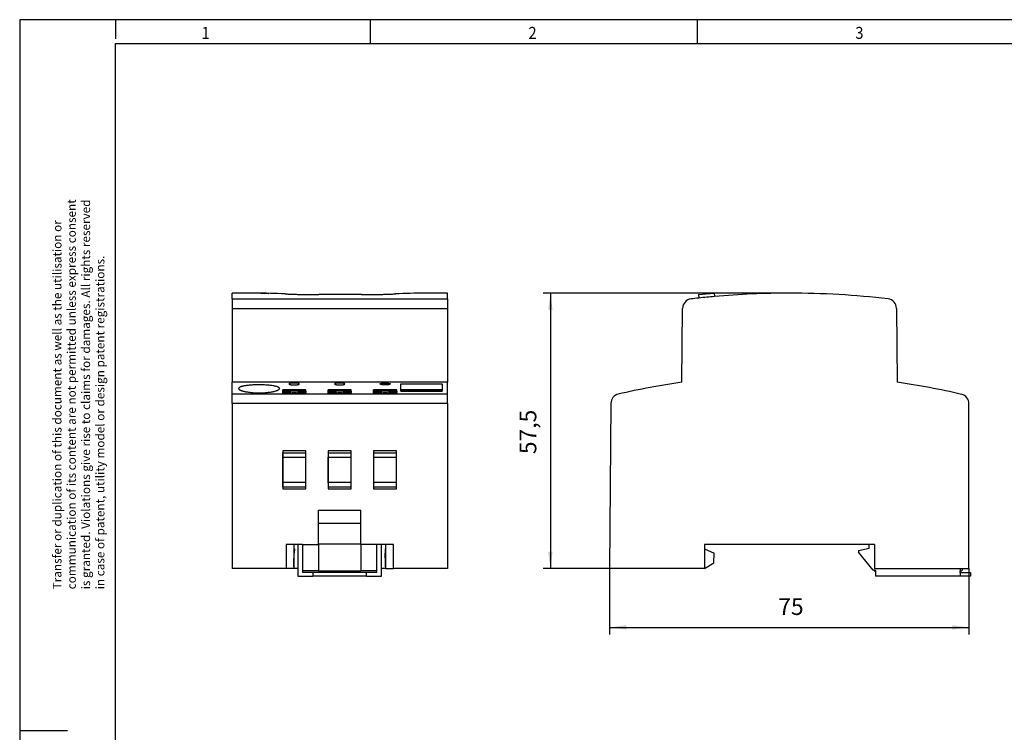
# Model space of a CAD drawing. Units: millimetres. Extents: x -1234 to -814, y -1206 to -909.
# Drawn here: x -1234 to -1028, y -1058 to -909 of the extents above; entities that cross this region are included whole.
import ezdxf

# ---------------------------------------------------------------- set-up
doc = ezdxf.new("R2010")
doc.units = ezdxf.units.MM
doc.layers.add('1', color=7, linetype='Continuous')
doc.styles.add('CONVERTER_11', font='txt.shx', dxfattribs={"width": 0.9})
doc.dimstyles.new('ME10_DIM_11', dxfattribs={"dimtxt": 3.5, "dimasz": 3.5, "dimexe": 1.5, "dimexo": 0, "dimgap": 1.5, "dimtad": 1, "dimdec": 0, "dimdsep": 46, "dimtxsty": 'CONVERTER_11', "dimsah": 1, "dimcen": 0.09, "dimclrd": 2, "dimclre": 2, "dimclrt": 3, "dimadec": 0, "dimazin": 0, "dimtfac": 1, "dimtdec": 4, "dimtix": 1, "dimtmove": 0, "dimatfit": 3, "dimfxl": 1, "dimtolj": 1, "dimtzin": 0, "dimarcsym": 0})
doc.dimstyles.new('ME10_DIM_12', dxfattribs={"dimtxt": 3.5, "dimasz": 3.5, "dimexe": 1.5, "dimexo": 0, "dimgap": 1.5, "dimtad": 1, "dimdec": 1, "dimdsep": 46, "dimtxsty": 'CONVERTER_11', "dimsah": 1, "dimcen": 0.09, "dimclrd": 2, "dimclre": 2, "dimclrt": 3, "dimadec": 0, "dimazin": 0, "dimtfac": 1, "dimtdec": 4, "dimtix": 1, "dimtmove": 0, "dimatfit": 3, "dimfxl": 1, "dimtolj": 1, "dimtzin": 0, "dimarcsym": 0})

# ---------------------------------------------------------------- blocks, each defined once
blk = doc.blocks.new('0804107_EO_J_PT_LED-select__5', base_point=(-1189.87, -1025.58))
at = {"color": 7, "linetype": 'Continuous'}
for p, q in [((-1185.53, -966.43), (-1189.87, -966.43)), ((-1189.87, -967.64), (-1189.87, -966.43)), ((-1162.81, -966.74), (-1171.71, -966.74)), ((-1144.87, -966.43), (-1149, -966.43)), ((-1144.87, -967.64), (-1144.87, -966.43)), ((-1189.87, -967.64), (-1189.87, -969.61)), ((-1144.87, -967.64), (-1144.87, -969.61)), ((-1189.87, -969.61), (-1189.87, -985.03)), ((-1144.87, -969.61), (-1144.87, -985.03)), ((-1144.87, -985.03), (-1189.87, -985.03)), ((-1189.87, -987.57), (-1189.87, -985.03)), ((-1177.92, -985.43), (-1177.92, -985.38)), ((-1175.82, -985.43), (-1175.82, -985.38)), ((-1168.42, -985.43), (-1168.42, -985.38)), ((-1166.32, -985.43), (-1166.32, -985.38)), ((-1158.92, -985.43), (-1158.92, -985.38)), ((-1156.82, -985.43), (-1156.82, -985.38)), ((-1154.57, -985.38), (-1145.97, -985.38)), ((-1154.57, -986.63), (-1154.57, -985.38)), ((-1145.97, -985.38), (-1145.97, -986.63)), ((-1144.87, -987.57), (-1144.87, -985.03)), ((-1189.87, -989.52), (-1189.87, -987.57)), ((-1174.46, -987.49), (-1179.29, -987.49)), ((-1174.46, -986.64), (-1179.28, -986.64)), ((-1174.46, -986.74), (-1179.28, -986.74)), ((-1179.28, -986.88), (-1179.28, -986.97)), ((-1177.88, -987.05), (-1179.28, -987.05)), ((-1179.28, -987.21), (-1177.64, -987.21)), ((-1177.88, -987.21), (-1177.88, -987.05)), ((-1177.27, -987.26), (-1177.27, -987.49)), ((-1176.47, -987.49), (-1176.47, -987.26)), ((-1176.1, -987.21), (-1174.46, -987.21)), ((-1174.46, -987.05), (-1175.86, -987.05)), ((-1175.86, -987.21), (-1175.86, -987.05)), ((-1174.46, -986.88), (-1174.46, -986.97)), ((-1164.96, -987.49), (-1169.79, -987.49)), ((-1164.96, -986.64), (-1169.78, -986.64)), ((-1164.96, -986.74), (-1169.78, -986.74)), ((-1169.78, -986.88), (-1169.78, -986.97)), ((-1168.38, -987.05), (-1169.78, -987.05)), ((-1169.78, -987.21), (-1168.14, -987.21)), ((-1168.38, -987.21), (-1168.38, -987.05)), ((-1167.77, -987.26), (-1167.77, -987.49)), ((-1166.97, -987.49), (-1166.97, -987.26)), ((-1166.6, -987.21), (-1164.96, -987.21)), ((-1164.96, -987.05), (-1166.36, -987.05)), ((-1166.36, -987.21), (-1166.36, -987.05)), ((-1164.96, -986.88), (-1164.96, -986.97)), ((-1155.46, -987.49), (-1160.29, -987.49)), ((-1155.46, -986.64), (-1160.28, -986.64)), ((-1155.46, -986.74), (-1160.28, -986.74)), ((-1160.28, -986.88), (-1160.28, -986.97)), ((-1158.88, -987.05), (-1160.28, -987.05)), ((-1160.28, -987.21), (-1158.64, -987.21)), ((-1158.88, -987.21), (-1158.88, -987.05)), ((-1158.27, -987.26), (-1158.27, -987.49)), ((-1157.47, -987.49), (-1157.47, -987.26)), ((-1157.1, -987.21), (-1155.46, -987.21)), ((-1155.46, -987.05), (-1156.86, -987.05)), ((-1156.86, -987.21), (-1156.86, -987.05)), ((-1155.46, -986.88), (-1155.46, -986.97)), ((-1145.97, -986.63), (-1154.57, -986.63)), ((-1154.57, -986.88), (-1154.57, -986.63)), ((-1145.97, -986.88), (-1154.57, -986.88)), ((-1154.57, -986.94), (-1154.57, -986.88)), ((-1154.57, -986.94), (-1145.97, -986.94)), ((-1145.97, -986.63), (-1145.97, -986.88)), ((-1145.97, -986.88), (-1145.97, -986.94)), ((-1144.87, -989.52), (-1144.87, -987.57)), ((-1189.87, -989.52), (-1189.87, -1023.93)), ((-1144.87, -989.52), (-1144.87, -1023.93)), ((-1174.47, -999.4), (-1179.27, -999.4)), ((-1179.27, -999.4), (-1179.27, -1007.35)), ((-1179.27, -1000.73), (-1179.27, -999.79)), ((-1179.27, -999.79), (-1174.47, -999.79)), ((-1174.47, -999.79), (-1174.47, -999.4)), ((-1174.47, -1000.73), (-1174.47, -999.79)), ((-1169.77, -999.4), (-1169.77, -999.79)), ((-1164.97, -999.4), (-1169.77, -999.4)), ((-1169.77, -999.79), (-1169.77, -1000.73)), ((-1169.77, -999.79), (-1164.97, -999.79)), ((-1164.97, -1007.35), (-1164.97, -999.4)), ((-1164.97, -1000.73), (-1164.97, -999.79)), ((-1155.47, -999.4), (-1160.27, -999.4)), ((-1160.27, -999.4), (-1160.27, -999.79)), ((-1160.27, -999.79), (-1160.27, -1000.73)), ((-1160.27, -999.79), (-1155.47, -999.79)), ((-1155.47, -1007.35), (-1155.47, -999.4)), ((-1155.47, -1000.73), (-1155.47, -999.79)), ((-1179.27, -1006.03), (-1179.27, -1000.73)), ((-1179.27, -1000.73), (-1179.26, -1000.73)), ((-1179.26, -1006.02), (-1179.26, -1000.73)), ((-1179.26, -1000.73), (-1174.48, -1000.73)), ((-1174.48, -1006.02), (-1174.48, -1000.73)), ((-1174.47, -1000.73), (-1174.48, -1000.73)), ((-1174.47, -1006.03), (-1174.47, -1000.73)), ((-1169.77, -1000.73), (-1169.76, -1000.73)), ((-1169.77, -1000.73), (-1169.77, -1006.03)), ((-1169.76, -1006.02), (-1169.76, -1000.73)), ((-1169.76, -1000.73), (-1164.98, -1000.73)), ((-1164.97, -1000.73), (-1164.98, -1000.73)), ((-1164.98, -1006.02), (-1164.98, -1000.73)), ((-1164.97, -1006.03), (-1164.97, -1000.73)), ((-1160.27, -1000.73), (-1160.27, -1006.03)), ((-1160.27, -1000.73), (-1160.26, -1000.73)), ((-1160.26, -1006.02), (-1160.26, -1000.73)), ((-1160.26, -1000.73), (-1155.48, -1000.73)), ((-1155.48, -1006.02), (-1155.48, -1000.73)), ((-1155.47, -1000.73), (-1155.48, -1000.73)), ((-1155.47, -1006.03), (-1155.47, -1000.73)), ((-1179.27, -1006.03), (-1179.26, -1006.02)), ((-1179.27, -1007), (-1179.27, -1006.03)), ((-1174.48, -1006.02), (-1179.26, -1006.02)), ((-1174.47, -1006.03), (-1174.48, -1006.02)), ((-1174.47, -1007), (-1174.47, -1006.03)), ((-1169.77, -1006.03), (-1169.76, -1006.02)), ((-1169.77, -1006.03), (-1169.77, -1007)), ((-1164.98, -1006.02), (-1169.76, -1006.02)), ((-1164.97, -1006.03), (-1164.98, -1006.02)), ((-1164.97, -1007), (-1164.97, -1006.03)), ((-1160.27, -1006.03), (-1160.26, -1006.02)), ((-1160.27, -1006.03), (-1160.27, -1007)), ((-1155.48, -1006.02), (-1160.26, -1006.02)), ((-1155.47, -1006.03), (-1155.48, -1006.02)), ((-1155.47, -1007), (-1155.47, -1006.03)), ((-1174.47, -1007), (-1179.27, -1007)), ((-1179.27, -1007.35), (-1174.47, -1007.35)), ((-1174.47, -1007.35), (-1174.47, -1007)), ((-1169.77, -1007), (-1169.77, -1007.35)), ((-1164.97, -1007), (-1169.77, -1007)), ((-1169.77, -1007.35), (-1164.97, -1007.35)), ((-1155.47, -1007), (-1160.27, -1007)), ((-1160.27, -1007), (-1160.27, -1007.35)), ((-1160.27, -1007.35), (-1155.47, -1007.35)), ((-1171.77, -1011.78), (-1162.97, -1011.78)), ((-1171.77, -1014.55), (-1171.77, -1011.78)), ((-1162.97, -1014.55), (-1162.97, -1011.78)), ((-1162.97, -1014.55), (-1171.77, -1014.55)), ((-1171.77, -1018.78), (-1171.77, -1014.55)), ((-1162.97, -1018.78), (-1162.97, -1014.55)), ((-1176.97, -1018.93), (-1178.59, -1018.93)), ((-1178.59, -1018.93), (-1178.59, -1023.93)), ((-1176.12, -1018.93), (-1176.97, -1018.93)), ((-1176.97, -1018.93), (-1176.97, -1023.93)), ((-1176.84, -1019.88), (-1176.97, -1019.88)), ((-1176.87, -1020.73), (-1176.97, -1020.73)), ((-1176.94, -1022.81), (-1176.87, -1020.73)), ((-1176.84, -1019.88), (-1176.87, -1020.73)), ((-1176.12, -1018.93), (-1176.12, -1025.58)), ((-1175.12, -1018.93), (-1176.12, -1018.93)), ((-1175.12, -1018.93), (-1171.77, -1018.93)), ((-1175.12, -1018.93), (-1175.12, -1024.43)), ((-1171.77, -1018.78), (-1162.97, -1018.78)), ((-1171.77, -1018.93), (-1171.77, -1018.78)), ((-1171.77, -1018.93), (-1171.77, -1024.43)), ((-1162.97, -1018.93), (-1162.97, -1018.78)), ((-1159.62, -1018.93), (-1162.97, -1018.93)), ((-1162.97, -1018.93), (-1162.97, -1024.43)), ((-1158.62, -1018.93), (-1159.62, -1018.93)), ((-1159.62, -1024.43), (-1159.62, -1018.93)), ((-1158.62, -1025.58), (-1158.62, -1018.93)), ((-1157.77, -1018.93), (-1158.62, -1018.93)), ((-1157.77, -1019.88), (-1157.9, -1019.88)), ((-1157.9, -1019.88), (-1157.87, -1020.73)), ((-1157.77, -1020.73), (-1157.87, -1020.73)), ((-1157.8, -1022.81), (-1157.87, -1020.73)), ((-1157.77, -1018.93), (-1157.77, -1023.93)), ((-1156.15, -1018.93), (-1157.77, -1018.93)), ((-1156.15, -1023.93), (-1156.15, -1018.93)), ((-1176.97, -1022.81), (-1176.94, -1022.81)), ((-1176.97, -1023.59), (-1176.94, -1022.81)), ((-1157.8, -1022.81), (-1157.77, -1022.81)), ((-1157.77, -1023.59), (-1157.8, -1022.81)), ((-1178.59, -1023.93), (-1189.87, -1023.93)), ((-1176.97, -1023.93), (-1178.59, -1023.93)), ((-1176.12, -1023.93), (-1176.97, -1023.93)), ((-1175.12, -1024.43), (-1175.12, -1024.78)), ((-1171.77, -1024.43), (-1175.12, -1024.43)), ((-1172.97, -1024.78), (-1175.12, -1024.78)), ((-1172.97, -1024.78), (-1172.97, -1025.58)), ((-1161.77, -1024.78), (-1172.97, -1024.78)), ((-1171.77, -1024.43), (-1162.97, -1024.43)), ((-1159.62, -1024.43), (-1162.97, -1024.43)), ((-1159.62, -1024.78), (-1161.77, -1024.78)), ((-1161.77, -1025.58), (-1161.77, -1024.78)), ((-1159.62, -1024.78), (-1159.62, -1024.43)), ((-1157.77, -1023.93), (-1158.62, -1023.93)), ((-1157.77, -1023.93), (-1156.15, -1023.93)), ((-1144.87, -1023.93), (-1156.15, -1023.93)), ((-1176.12, -1025.58), (-1172.97, -1025.58)), ((-1161.77, -1025.58), (-1172.97, -1025.58)), ((-1161.77, -1025.58), (-1158.62, -1025.58))]:
    blk.add_line(p, q, dxfattribs=at)
at = {"color": 2, "linetype": 'Continuous'}
for p, q in [((-1189.87, -967.64), (-1144.87, -967.64)), ((-1189.87, -969.61), (-1144.87, -969.61)), ((-1144.87, -987.57), (-1189.87, -987.57)), ((-1144.87, -989.52), (-1189.87, -989.52))]:
    blk.add_line(p, q, dxfattribs=at)
at = {"color": 7, "linetype": 'Continuous'}
for centre, start, end in [((-1186.36, -1141.43), 87.5204, 89.537), ((-1148.17, -1141.43), 90.463, 92.4796)]:
    blk.add_arc(centre, 175, start, end, dxfattribs=at)
for points, knots in [([(-1184.94, -966.43), (-1185.01, -966.43), (-1185.15, -966.43), (-1185.32, -966.43), (-1185.45, -966.43), (-1185.5, -966.43), (-1185.53, -966.43)], [0, 0, 0, 0, 0.2053812, 0.4333385, 0.5095716, 0.5858048, 0.5858048, 0.5858048, 0.5858048]), ([(-1183.85, -966.44), (-1183.85, -966.44), (-1183.85, -966.44), (-1183.8, -966.44), (-1183.71, -966.44), (-1183.58, -966.44), (-1183.48, -966.44), (-1183.39, -966.44), (-1183.35, -966.44), (-1183.33, -966.44)], [0, 0, 0, 0, 0.0023815, 0.0047642, 0.1333866, 0.2644964, 0.3974285, 0.4570122, 0.5166285, 0.5166285, 0.5166285, 0.5166285]), ([(-1183.33, -966.44), (-1183.29, -966.44), (-1183.19, -966.44), (-1183.03, -966.44), (-1182.86, -966.44), (-1182.67, -966.45), (-1182.49, -966.46), (-1182.36, -966.46), (-1182.26, -966.47), (-1182.21, -966.47), (-1182.19, -966.48)], [0, 0, 0, 0, 0.140827, 0.280704, 0.476874, 0.665694, 0.844285, 1.009914, 1.077577, 1.142031, 1.142031, 1.142031, 1.142031]), ([(-1178.78, -966.59), (-1178.52, -966.6), (-1178.01, -966.62), (-1177.21, -966.65), (-1176.39, -966.68), (-1175.14, -966.71), (-1173.59, -966.74), (-1172.32, -966.74), (-1171.71, -966.74)], [0, 0, 0, 0, 0.80603, 1.516077, 2.41943, 3.245369, 5.260021, 7.072943, 7.072943, 7.072943, 7.072943]), ([(-1162.81, -966.74), (-1162.21, -966.74), (-1160.93, -966.74), (-1159.38, -966.71), (-1158.13, -966.68), (-1157.32, -966.65), (-1156.52, -966.62), (-1156.01, -966.6), (-1155.74, -966.59)], [0, 0, 0, 0, 1.812922, 3.827574, 4.653512, 5.556866, 6.266913, 7.072943, 7.072943, 7.072943, 7.072943]), ([(-1149, -966.43), (-1149.03, -966.43), (-1149.08, -966.43), (-1149.2, -966.43), (-1149.37, -966.43), (-1149.52, -966.43), (-1149.59, -966.43)], [0, 0, 0, 0, 0.0762332, 0.1524664, 0.3804236, 0.5858048, 0.5858048, 0.5858048, 0.5858048]), ([(-1179.96, -986.36), (-1179.96, -986.33), (-1179.97, -986.27), (-1180.05, -986.18), (-1180.16, -986.11), (-1180.31, -986.03), (-1180.5, -985.96), (-1180.74, -985.9), (-1181, -985.84), (-1181.33, -985.78), (-1181.7, -985.72), (-1182.13, -985.68), (-1182.58, -985.64), (-1183.08, -985.61), (-1183.59, -985.59), (-1184.1, -985.58), (-1184.6, -985.59), (-1185.22, -985.6), (-1185.92, -985.64), (-1186.57, -985.7), (-1187.05, -985.77), (-1187.36, -985.82), (-1187.63, -985.88), (-1187.8, -985.92), (-1187.88, -985.94)], [0, 0, 0, 0, 0.078202, 0.188706, 0.333722, 0.488749, 0.70708, 0.92753, 1.221339, 1.504877, 1.941206, 2.338154, 2.806655, 3.29574, 3.859283, 4.318186, 4.836971, 5.35122, 6.179179, 6.946003, 7.31766, 7.605093, 7.911104, 8.141079, 8.141079, 8.141079, 8.141079]), ([(-1175.82, -985.38), (-1175.82, -985.37), (-1175.82, -985.37), (-1175.83, -985.35), (-1175.85, -985.34), (-1175.87, -985.33), (-1175.9, -985.32), (-1175.93, -985.31), (-1175.96, -985.3), (-1176.03, -985.28), (-1176.12, -985.26), (-1176.24, -985.25), (-1176.38, -985.23), (-1176.5, -985.23), (-1176.62, -985.22), (-1176.74, -985.22), (-1176.88, -985.22), (-1177, -985.22), (-1177.13, -985.22), (-1177.25, -985.23), (-1177.37, -985.24), (-1177.5, -985.25), (-1177.63, -985.26), (-1177.72, -985.28), (-1177.78, -985.3), (-1177.82, -985.31), (-1177.85, -985.32), (-1177.88, -985.33), (-1177.91, -985.35), (-1177.92, -985.37), (-1177.92, -985.38)], [0, 0, 0, 0, 0.013587, 0.027779, 0.045373, 0.070136, 0.100352, 0.131667, 0.17243, 0.212915, 0.321954, 0.449786, 0.594096, 0.722745, 0.831849, 0.957285, 1.084407, 1.225532, 1.337024, 1.471682, 1.574925, 1.719573, 1.847813, 1.957272, 2.000427, 2.038685, 2.071976, 2.100336, 2.14267, 2.169935, 2.169935, 2.169935, 2.169935]), ([(-1177.92, -985.43), (-1177.92, -985.44), (-1177.92, -985.44), (-1177.91, -985.46), (-1177.9, -985.47), (-1177.88, -985.48), (-1177.85, -985.49), (-1177.82, -985.5), (-1177.78, -985.52), (-1177.73, -985.53), (-1177.66, -985.54), (-1177.57, -985.56), (-1177.47, -985.57), (-1177.33, -985.59), (-1177.12, -985.6), (-1176.91, -985.6), (-1176.74, -985.6), (-1176.62, -985.6), (-1176.5, -985.59), (-1176.39, -985.58), (-1176.28, -985.57), (-1176.18, -985.56), (-1176.09, -985.54), (-1176.02, -985.53), (-1175.96, -985.52), (-1175.93, -985.5), (-1175.9, -985.49), (-1175.87, -985.48), (-1175.85, -985.47), (-1175.83, -985.46), (-1175.82, -985.44), (-1175.82, -985.44), (-1175.82, -985.43)], [0, 0, 0, 0, 0.013712, 0.028015, 0.047003, 0.070513, 0.096769, 0.132, 0.167347, 0.21287, 0.3022, 0.383572, 0.473394, 0.594919, 0.833265, 1.087347, 1.228522, 1.340973, 1.450196, 1.579801, 1.678104, 1.790831, 1.872252, 1.961376, 2.004204, 2.042436, 2.075635, 2.104066, 2.127604, 2.146656, 2.16099, 2.174714, 2.174714, 2.174714, 2.174714]), ([(-1166.32, -985.38), (-1166.33, -985.37), (-1166.33, -985.35), (-1166.38, -985.33), (-1166.43, -985.3), (-1166.5, -985.29), (-1166.58, -985.27), (-1166.68, -985.26), (-1166.78, -985.24), (-1166.88, -985.23), (-1167, -985.23), (-1167.12, -985.22), (-1167.25, -985.22), (-1167.38, -985.22), (-1167.5, -985.22), (-1167.62, -985.22), (-1167.74, -985.23), (-1167.86, -985.23), (-1167.97, -985.24), (-1168.07, -985.26), (-1168.15, -985.27), (-1168.24, -985.29), (-1168.31, -985.3), (-1168.36, -985.32), (-1168.4, -985.34), (-1168.41, -985.35), (-1168.42, -985.37), (-1168.42, -985.37), (-1168.42, -985.38)], [0, 0, 0, 0, 0.027316, 0.069762, 0.140678, 0.213116, 0.283764, 0.383482, 0.495564, 0.59438, 0.697578, 0.832114, 0.971165, 1.084583, 1.225674, 1.337052, 1.446172, 1.574782, 1.684443, 1.785837, 1.868027, 1.956295, 2.037771, 2.099477, 2.124345, 2.141974, 2.156196, 2.169819, 2.169819, 2.169819, 2.169819]), ([(-1168.42, -985.43), (-1168.42, -985.44), (-1168.42, -985.44), (-1168.41, -985.46), (-1168.4, -985.47), (-1168.36, -985.49), (-1168.31, -985.51), (-1168.23, -985.53), (-1168.13, -985.55), (-1168, -985.57), (-1167.87, -985.58), (-1167.75, -985.59), (-1167.62, -985.6), (-1167.5, -985.6), (-1167.37, -985.6), (-1167.24, -985.6), (-1167.12, -985.6), (-1167, -985.59), (-1166.89, -985.58), (-1166.77, -985.57), (-1166.68, -985.56), (-1166.61, -985.55), (-1166.55, -985.54), (-1166.49, -985.52), (-1166.43, -985.51), (-1166.38, -985.49), (-1166.35, -985.47), (-1166.33, -985.46), (-1166.32, -985.44), (-1166.32, -985.43), (-1166.32, -985.43)], [0, 0, 0, 0, 0.013703, 0.028012, 0.04703, 0.070505, 0.141606, 0.212762, 0.321747, 0.44981, 0.594775, 0.711742, 0.833538, 0.959551, 1.088011, 1.2155, 1.34129, 1.450349, 1.579787, 1.689678, 1.790809, 1.861148, 1.917656, 1.961351, 2.032661, 2.103939, 2.128891, 2.146524, 2.161713, 2.174587, 2.174587, 2.174587, 2.174587]), ([(-1158.92, -985.38), (-1158.92, -985.37), (-1158.92, -985.37), (-1158.91, -985.35), (-1158.9, -985.34), (-1158.86, -985.32), (-1158.81, -985.3), (-1158.75, -985.29), (-1158.69, -985.28), (-1158.64, -985.27), (-1158.56, -985.26), (-1158.47, -985.24), (-1158.38, -985.24), (-1158.29, -985.23), (-1158.21, -985.22), (-1158.11, -985.22), (-1158, -985.22), (-1157.83, -985.22), (-1157.62, -985.22), (-1157.43, -985.23), (-1157.28, -985.24), (-1157.19, -985.25), (-1157.11, -985.27), (-1157.05, -985.28), (-1156.99, -985.29), (-1156.93, -985.3), (-1156.88, -985.32), (-1156.85, -985.34), (-1156.83, -985.35), (-1156.82, -985.37), (-1156.82, -985.38), (-1156.82, -985.38)], [0, 0, 0, 0, 0.013617, 0.027827, 0.04546, 0.070284, 0.131902, 0.21332, 0.257425, 0.313787, 0.383474, 0.484573, 0.594148, 0.659385, 0.73882, 0.831919, 0.957267, 1.084497, 1.337349, 1.576257, 1.675112, 1.786945, 1.856746, 1.913114, 1.957121, 2.038535, 2.100197, 2.125031, 2.142653, 2.158609, 2.170489, 2.170489, 2.170489, 2.170489]), ([(-1156.82, -985.43), (-1156.83, -985.44), (-1156.83, -985.46), (-1156.86, -985.48), (-1156.9, -985.49), (-1156.93, -985.5), (-1156.96, -985.52), (-1157.02, -985.53), (-1157.09, -985.54), (-1157.18, -985.56), (-1157.27, -985.57), (-1157.38, -985.58), (-1157.49, -985.59), (-1157.61, -985.6), (-1157.74, -985.6), (-1157.87, -985.6), (-1158, -985.6), (-1158.13, -985.6), (-1158.25, -985.59), (-1158.36, -985.58), (-1158.47, -985.57), (-1158.57, -985.56), (-1158.66, -985.54), (-1158.74, -985.53), (-1158.81, -985.51), (-1158.87, -985.48), (-1158.91, -985.46), (-1158.92, -985.44), (-1158.92, -985.43)], [0, 0, 0, 0, 0.027676, 0.070099, 0.098486, 0.131825, 0.170054, 0.213014, 0.302267, 0.383672, 0.484865, 0.594821, 0.698811, 0.833386, 0.945823, 1.086691, 1.227596, 1.340006, 1.474644, 1.578574, 1.676941, 1.789985, 1.881017, 1.960804, 2.041727, 2.103415, 2.145765, 2.173402, 2.173402, 2.173402, 2.173402]), ([(-1187.88, -985.94), (-1187.92, -985.96), (-1188.01, -985.99), (-1188.13, -986.03), (-1188.24, -986.08), (-1188.35, -986.15), (-1188.46, -986.23), (-1188.48, -986.32), (-1188.49, -986.36)], [0, 0, 0, 0, 0.1420152, 0.2823315, 0.3929209, 0.4993778, 0.6578402, 0.7747077, 0.7747077, 0.7747077, 0.7747077]), ([(-1188.49, -986.36), (-1188.47, -986.41), (-1188.44, -986.51), (-1188.3, -986.61), (-1188.17, -986.69), (-1188.04, -986.74), (-1187.88, -986.8), (-1187.72, -986.86), (-1187.55, -986.9), (-1187.38, -986.95), (-1187.21, -986.99), (-1186.97, -987.03), (-1186.62, -987.09), (-1186.2, -987.15), (-1185.72, -987.19), (-1185.26, -987.23), (-1184.74, -987.25), (-1184.25, -987.25), (-1183.73, -987.25), (-1183.22, -987.23), (-1182.72, -987.19), (-1182.25, -987.15), (-1181.83, -987.09), (-1181.44, -987.03), (-1181.07, -986.95), (-1180.79, -986.88), (-1180.56, -986.8), (-1180.41, -986.75), (-1180.27, -986.68), (-1180.16, -986.62), (-1180.07, -986.55), (-1180, -986.49), (-1179.96, -986.43), (-1179.96, -986.38), (-1179.96, -986.36)], [0, 0, 0, 0, 0.139042, 0.334629, 0.472561, 0.610254, 0.764769, 0.964915, 1.134369, 1.295224, 1.47657, 1.668151, 2.034698, 2.523827, 2.942992, 3.475458, 3.928311, 4.486042, 4.942488, 5.493062, 6.0268, 6.446744, 6.894948, 7.30829, 7.639047, 8.012177, 8.18478, 8.364569, 8.500675, 8.636893, 8.750056, 8.831541, 8.910007, 8.969995, 8.969995, 8.969995, 8.969995]), ([(-1179.29, -987.49), (-1179.29, -987.45), (-1179.29, -987.34), (-1179.29, -987.19), (-1179.28, -987.03), (-1179.28, -986.93), (-1179.28, -986.88)], [0, 0, 0, 0, 0.1341924, 0.3115169, 0.4627203, 0.6107421, 0.6107421, 0.6107421, 0.6107421]), ([(-1179.28, -987.21), (-1179.29, -987.26), (-1179.29, -987.35), (-1179.29, -987.44), (-1179.29, -987.49)], [0, 0, 0, 0, 0.1406381, 0.2812672, 0.2812672, 0.2812672, 0.2812672]), ([(-1179.28, -986.88), (-1179.28, -986.86), (-1179.28, -986.82), (-1179.28, -986.76), (-1179.28, -986.7), (-1179.28, -986.66), (-1179.28, -986.64)], [0, 0, 0, 0, 0.0613205, 0.1221324, 0.1823442, 0.242089, 0.242089, 0.242089, 0.242089]), ([(-1179.28, -986.97), (-1179.28, -986.99), (-1179.28, -987.01), (-1179.28, -987.04), (-1179.28, -987.05)], [0, 0, 0, 0, 0.03976694, 0.07953313, 0.07953313, 0.07953313, 0.07953313]), ([(-1179.28, -987.21), (-1179.28, -987.18), (-1179.28, -987.13), (-1179.28, -987.08), (-1179.28, -987.05)], [0, 0, 0, 0, 0.0781533, 0.1563066, 0.1563066, 0.1563066, 0.1563066]), ([(-1175.86, -987.05), (-1175.87, -987.05), (-1175.9, -987.03), (-1175.97, -987), (-1176.1, -986.95), (-1176.32, -986.92), (-1176.58, -986.89), (-1176.87, -986.88), (-1177.16, -986.89), (-1177.43, -986.92), (-1177.64, -986.95), (-1177.78, -987), (-1177.85, -987.03), (-1177.87, -987.05), (-1177.88, -987.05)], [0, 0, 0, 0, 0.040769, 0.081538, 0.237203, 0.460571, 0.734043, 1.033978, 1.333913, 1.607385, 1.830753, 1.986417, 2.027186, 2.067955, 2.067955, 2.067955, 2.067955]), ([(-1177.64, -987.21), (-1177.63, -987.21), (-1177.6, -987.22), (-1177.55, -987.23), (-1177.48, -987.24), (-1177.41, -987.25), (-1177.34, -987.25), (-1177.3, -987.26), (-1177.27, -987.26)], [0, 0, 0, 0, 0.0437918, 0.0875837, 0.1583699, 0.2340624, 0.303629, 0.3731957, 0.3731957, 0.3731957, 0.3731957]), ([(-1176.47, -987.29), (-1176.54, -987.29), (-1176.67, -987.28), (-1176.87, -987.27), (-1177.07, -987.28), (-1177.21, -987.29), (-1177.27, -987.29)], [0, 0, 0, 0, 0.1956203, 0.4004802, 0.6053401, 0.8009604, 0.8009604, 0.8009604, 0.8009604]), ([(-1176.47, -987.26), (-1176.45, -987.26), (-1176.4, -987.25), (-1176.33, -987.25), (-1176.26, -987.24), (-1176.2, -987.23), (-1176.15, -987.22), (-1176.12, -987.21), (-1176.1, -987.21)], [0, 0, 0, 0, 0.0695666, 0.1391332, 0.2148258, 0.285612, 0.3294038, 0.3731957, 0.3731957, 0.3731957, 0.3731957]), ([(-1174.46, -986.88), (-1174.46, -986.86), (-1174.46, -986.82), (-1174.46, -986.76), (-1174.46, -986.7), (-1174.46, -986.66), (-1174.46, -986.64)], [0, 0, 0, 0, 0.0613273, 0.1221323, 0.1824084, 0.242089, 0.242089, 0.242089, 0.242089]), ([(-1174.46, -987.49), (-1174.46, -987.45), (-1174.46, -987.34), (-1174.46, -987.19), (-1174.46, -987.03), (-1174.46, -986.93), (-1174.46, -986.88)], [0, 0, 0, 0, 0.1341926, 0.3115175, 0.4626463, 0.6107421, 0.6107421, 0.6107421, 0.6107421]), ([(-1174.46, -986.97), (-1174.46, -986.99), (-1174.46, -987.01), (-1174.46, -987.04), (-1174.46, -987.05)], [0, 0, 0, 0, 0.03976694, 0.07953313, 0.07953313, 0.07953313, 0.07953313]), ([(-1174.46, -987.21), (-1174.46, -987.18), (-1174.46, -987.13), (-1174.46, -987.08), (-1174.46, -987.05)], [0, 0, 0, 0, 0.0781533, 0.1563066, 0.1563066, 0.1563066, 0.1563066]), ([(-1174.46, -987.21), (-1174.46, -987.26), (-1174.46, -987.35), (-1174.46, -987.44), (-1174.46, -987.49)], [0, 0, 0, 0, 0.1406381, 0.2812672, 0.2812672, 0.2812672, 0.2812672]), ([(-1169.79, -987.49), (-1169.79, -987.45), (-1169.79, -987.34), (-1169.79, -987.19), (-1169.78, -987.03), (-1169.78, -986.93), (-1169.78, -986.88)], [0, 0, 0, 0, 0.1341924, 0.3115169, 0.4626453, 0.6107421, 0.6107421, 0.6107421, 0.6107421]), ([(-1169.78, -987.21), (-1169.79, -987.26), (-1169.79, -987.35), (-1169.79, -987.44), (-1169.79, -987.49)], [0, 0, 0, 0, 0.1406381, 0.2812672, 0.2812672, 0.2812672, 0.2812672]), ([(-1169.78, -986.88), (-1169.78, -986.86), (-1169.78, -986.82), (-1169.78, -986.76), (-1169.78, -986.7), (-1169.78, -986.66), (-1169.78, -986.64)], [0, 0, 0, 0, 0.0613253, 0.1221324, 0.1823682, 0.242089, 0.242089, 0.242089, 0.242089]), ([(-1169.78, -986.97), (-1169.78, -986.99), (-1169.78, -987.01), (-1169.78, -987.04), (-1169.78, -987.05)], [0, 0, 0, 0, 0.03976694, 0.07953313, 0.07953313, 0.07953313, 0.07953313]), ([(-1169.78, -987.21), (-1169.78, -987.18), (-1169.78, -987.13), (-1169.78, -987.08), (-1169.78, -987.05)], [0, 0, 0, 0, 0.0781533, 0.1563066, 0.1563066, 0.1563066, 0.1563066]), ([(-1166.36, -987.05), (-1166.37, -987.05), (-1166.4, -987.03), (-1166.47, -987), (-1166.6, -986.95), (-1166.82, -986.92), (-1167.08, -986.89), (-1167.37, -986.88), (-1167.66, -986.89), (-1167.93, -986.92), (-1168.14, -986.95), (-1168.28, -987), (-1168.35, -987.03), (-1168.37, -987.05), (-1168.38, -987.05)], [0, 0, 0, 0, 0.040769, 0.081538, 0.237203, 0.460571, 0.734043, 1.033978, 1.333913, 1.607385, 1.830753, 1.986417, 2.027186, 2.067955, 2.067955, 2.067955, 2.067955]), ([(-1168.14, -987.21), (-1168.13, -987.21), (-1168.1, -987.22), (-1168.05, -987.23), (-1167.98, -987.24), (-1167.91, -987.25), (-1167.84, -987.25), (-1167.8, -987.26), (-1167.77, -987.26)], [0, 0, 0, 0, 0.0437918, 0.0875837, 0.1583699, 0.2340624, 0.303629, 0.3731957, 0.3731957, 0.3731957, 0.3731957]), ([(-1166.97, -987.29), (-1167.04, -987.29), (-1167.17, -987.28), (-1167.37, -987.27), (-1167.57, -987.28), (-1167.71, -987.29), (-1167.77, -987.29)], [0, 0, 0, 0, 0.1956203, 0.4004802, 0.6053401, 0.8009604, 0.8009604, 0.8009604, 0.8009604]), ([(-1166.97, -987.26), (-1166.95, -987.26), (-1166.9, -987.25), (-1166.83, -987.25), (-1166.76, -987.24), (-1166.7, -987.23), (-1166.65, -987.22), (-1166.62, -987.21), (-1166.6, -987.21)], [0, 0, 0, 0, 0.0695666, 0.1391332, 0.2148258, 0.285612, 0.3294038, 0.3731957, 0.3731957, 0.3731957, 0.3731957]), ([(-1164.96, -986.88), (-1164.96, -986.86), (-1164.96, -986.82), (-1164.96, -986.76), (-1164.96, -986.7), (-1164.96, -986.66), (-1164.96, -986.64)], [0, 0, 0, 0, 0.0613234, 0.1221323, 0.1823618, 0.242089, 0.242089, 0.242089, 0.242089]), ([(-1164.96, -987.49), (-1164.96, -987.45), (-1164.96, -987.34), (-1164.96, -987.19), (-1164.96, -987.03), (-1164.96, -986.93), (-1164.96, -986.88)], [0, 0, 0, 0, 0.1341926, 0.3115175, 0.462646, 0.6107421, 0.6107421, 0.6107421, 0.6107421]), ([(-1164.96, -986.97), (-1164.96, -986.99), (-1164.96, -987.01), (-1164.96, -987.04), (-1164.96, -987.05)], [0, 0, 0, 0, 0.03976694, 0.07953313, 0.07953313, 0.07953313, 0.07953313]), ([(-1164.96, -987.21), (-1164.96, -987.18), (-1164.96, -987.13), (-1164.96, -987.08), (-1164.96, -987.05)], [0, 0, 0, 0, 0.0781533, 0.1563066, 0.1563066, 0.1563066, 0.1563066]), ([(-1164.96, -987.21), (-1164.96, -987.26), (-1164.96, -987.35), (-1164.96, -987.44), (-1164.96, -987.49)], [0, 0, 0, 0, 0.1406381, 0.2812672, 0.2812672, 0.2812672, 0.2812672]), ([(-1160.29, -987.49), (-1160.29, -987.45), (-1160.29, -987.34), (-1160.29, -987.19), (-1160.28, -987.03), (-1160.28, -986.93), (-1160.28, -986.88)], [0, 0, 0, 0, 0.1341924, 0.3115169, 0.4626433, 0.6107421, 0.6107421, 0.6107421, 0.6107421]), ([(-1160.28, -987.21), (-1160.29, -987.26), (-1160.29, -987.35), (-1160.29, -987.44), (-1160.29, -987.49)], [0, 0, 0, 0, 0.1406381, 0.2812672, 0.2812672, 0.2812672, 0.2812672]), ([(-1160.28, -986.88), (-1160.28, -986.86), (-1160.28, -986.82), (-1160.28, -986.76), (-1160.28, -986.7), (-1160.28, -986.66), (-1160.28, -986.64)], [0, 0, 0, 0, 0.0613539, 0.1221324, 0.1823631, 0.242089, 0.242089, 0.242089, 0.242089]), ([(-1160.28, -986.97), (-1160.28, -986.99), (-1160.28, -987.01), (-1160.28, -987.04), (-1160.28, -987.05)], [0, 0, 0, 0, 0.03976694, 0.07953313, 0.07953313, 0.07953313, 0.07953313]), ([(-1160.28, -987.21), (-1160.28, -987.18), (-1160.28, -987.13), (-1160.28, -987.08), (-1160.28, -987.05)], [0, 0, 0, 0, 0.0781533, 0.1563066, 0.1563066, 0.1563066, 0.1563066]), ([(-1156.86, -987.05), (-1156.87, -987.05), (-1156.9, -987.03), (-1156.97, -987), (-1157.1, -986.95), (-1157.32, -986.92), (-1157.58, -986.89), (-1157.87, -986.88), (-1158.16, -986.89), (-1158.43, -986.92), (-1158.64, -986.95), (-1158.78, -987), (-1158.85, -987.03), (-1158.87, -987.05), (-1158.88, -987.05)], [0, 0, 0, 0, 0.040769, 0.081538, 0.237203, 0.460571, 0.734043, 1.033978, 1.333913, 1.607385, 1.830753, 1.986417, 2.027186, 2.067955, 2.067955, 2.067955, 2.067955]), ([(-1158.64, -987.21), (-1158.63, -987.21), (-1158.6, -987.22), (-1158.55, -987.23), (-1158.48, -987.24), (-1158.41, -987.25), (-1158.34, -987.25), (-1158.3, -987.26), (-1158.27, -987.26)], [0, 0, 0, 0, 0.0437918, 0.0875837, 0.1583699, 0.2340624, 0.303629, 0.3731957, 0.3731957, 0.3731957, 0.3731957]), ([(-1157.47, -987.29), (-1157.54, -987.29), (-1157.67, -987.28), (-1157.87, -987.27), (-1158.07, -987.28), (-1158.21, -987.29), (-1158.27, -987.29)], [0, 0, 0, 0, 0.1956203, 0.4004802, 0.6053401, 0.8009604, 0.8009604, 0.8009604, 0.8009604]), ([(-1157.47, -987.26), (-1157.45, -987.26), (-1157.4, -987.25), (-1157.33, -987.25), (-1157.26, -987.24), (-1157.2, -987.23), (-1157.15, -987.22), (-1157.12, -987.21), (-1157.1, -987.21)], [0, 0, 0, 0, 0.0695666, 0.1391332, 0.2148258, 0.285612, 0.3294038, 0.3731957, 0.3731957, 0.3731957, 0.3731957]), ([(-1155.46, -986.88), (-1155.46, -986.86), (-1155.46, -986.82), (-1155.46, -986.76), (-1155.46, -986.7), (-1155.46, -986.66), (-1155.46, -986.64)], [0, 0, 0, 0, 0.0613631, 0.1221323, 0.1823648, 0.242089, 0.242089, 0.242089, 0.242089]), ([(-1155.46, -987.49), (-1155.46, -987.45), (-1155.46, -987.34), (-1155.46, -987.19), (-1155.46, -987.03), (-1155.46, -986.93), (-1155.46, -986.88)], [0, 0, 0, 0, 0.1341926, 0.3115175, 0.4626505, 0.6107421, 0.6107421, 0.6107421, 0.6107421]), ([(-1155.46, -986.97), (-1155.46, -986.99), (-1155.46, -987.01), (-1155.46, -987.04), (-1155.46, -987.05)], [0, 0, 0, 0, 0.03976694, 0.07953313, 0.07953313, 0.07953313, 0.07953313]), ([(-1155.46, -987.21), (-1155.46, -987.18), (-1155.46, -987.13), (-1155.46, -987.08), (-1155.46, -987.05)], [0, 0, 0, 0, 0.0781533, 0.1563066, 0.1563066, 0.1563066, 0.1563066]), ([(-1155.46, -987.21), (-1155.46, -987.26), (-1155.46, -987.35), (-1155.46, -987.44), (-1155.46, -987.49)], [0, 0, 0, 0, 0.1406381, 0.2812672, 0.2812672, 0.2812672, 0.2812672])]:
    blk.add_open_spline(points, degree=3, knots=knots, dxfattribs=at)
blk = doc.blocks.new('SA_Rechts1', base_point=(-1167.37, -996))
blk.add_blockref('0804107_EO_J_PT_LED-select__5', (-1189.87, -1025.58))
blk = doc.blocks.new('0804107_EO_J_PT_LED-select__6', base_point=(-1110.99, -1025.58))
at = {"color": 7, "linetype": 'Continuous'}
for p, q in [((-1092.34, -966.7), (-1089.09, -966.44)), ((-1092.34, -966.7), (-1092.28, -967.45)), ((-1089.09, -966.44), (-1089.03, -967.13)), ((-1095.84, -985.03), (-1095.7, -969.61)), ((-1051, -969.61), (-1050.87, -985.03)), ((-1110.69, -989.46), (-1110.99, -1023.93)), ((-1035.85, -1023.93), (-1035.85, -989.52)), ((-1091.1, -1018.93), (-1091.1, -1019.88)), ((-1056.7, -1018.93), (-1091.1, -1018.93)), ((-1091.1, -1019.88), (-1089.1, -1020.73)), ((-1091.1, -1019.88), (-1091.1, -1023.93)), ((-1089.18, -1022.81), (-1089.1, -1020.73)), ((-1056.7, -1019.78), (-1058.9, -1020.28)), ((-1058.9, -1020.28), (-1058.9, -1020.58)), ((-1055.9, -1024.28), (-1058.9, -1020.58)), ((-1056.7, -1019.78), (-1056.7, -1018.93)), ((-1055.6, -1018.93), (-1056.7, -1018.93)), ((-1055.6, -1018.93), (-1055.6, -1023.93)), ((-1091.1, -1023.93), (-1089.18, -1022.81)), ((-1091.1, -1023.93), (-1110.99, -1023.93)), ((-1055.64, -1024.28), (-1055.9, -1024.28)), ((-1055.64, -1024.28), (-1055.64, -1024.43)), ((-1055.64, -1024.28), (-1055.4, -1024.28)), ((-1055.64, -1024.43), (-1055.4, -1024.43)), ((-1055.6, -1023.93), (-1035.85, -1023.93)), ((-1055.4, -1024.43), (-1055.4, -1024.28)), ((-1055.4, -1024.43), (-1055.4, -1025.58)), ((-1037.7, -1023.93), (-1037.7, -1024.43)), ((-1037.7, -1024.43), (-1037.33, -1024.43)), ((-1037.7, -1024.78), (-1037.7, -1024.43)), ((-1037.7, -1024.78), (-1035.5, -1024.78)), ((-1037.7, -1024.78), (-1037.7, -1025.58)), ((-1037.19, -1023.93), (-1037.33, -1024.43)), ((-1035.5, -1024.78), (-1035.5, -1025.58)), ((-1037.7, -1025.58), (-1055.4, -1025.58)), ((-1035.5, -1025.58), (-1037.7, -1025.58))]:
    blk.add_line(p, q, dxfattribs=at)
for centre, radius, start, end in [((-1073.35, -1141.43), 175, 95.1402, 96.2098), ((-1073.35, -1141.43), 175, 90, 95.1402), ((-1073.35, -1141.43), 175, 83.245, 90), ((-1093.7, -969.63), 2, 96.755, 179.5), ((-1073.35, -1141.43), 175, 96.2098, 96.755), ((-1053, -969.63), 2, 0.5, 83.245), ((-1073.35, -1141.43), 158, 98.181, 103.0907), ((-1073.35, -1141.43), 158, 76.8463, 81.819), ((-1108.69, -989.48), 2, 103.0907, 179.5), ((-1037.85, -989.52), 2, 360, 76.8463)]:
    blk.add_arc(centre, radius, start, end, dxfattribs=at)
blk = doc.blocks.new('*D17')
at = {"layer": '1', "color": 2, "linetype": 'Continuous'}
for p, q in [((-1110.99, -1023.93), (-1110.99, -1037.77)), ((-1035.85, -1023.93), (-1035.85, -1037.77)), ((-1110.99, -1036.27), (-1035.85, -1036.27))]:
    blk.add_line(p, q, dxfattribs=at)
at = {"layer": '1', "color": 2}
for points in [[(-1107.49, -1035.81), (-1107.49, -1036.73), (-1110.99, -1036.27)], [(-1039.35, -1036.73), (-1039.35, -1035.81), (-1035.85, -1036.27)]]:
    blk.add_solid(points, dxfattribs=at)
at = {"layer": '1', "color": 3, "insert": (-1075.7, -1034.77), "char_height": 3.5, "attachment_point": 7, "rotation": 0.0001, "line_spacing_factor": 0.60024, "style": 'CONVERTER_11'}
blk.add_mtext('75', dxfattribs=at)
blk = doc.blocks.new('*D18')
at = {"layer": '1', "color": 2, "linetype": 'Continuous'}
for p, q in [((-1073.35, -966.43), (-1124.83, -966.43)), ((-1123.33, -966.43), (-1123.33, -1023.93)), ((-1110.99, -1023.93), (-1124.83, -1023.93))]:
    blk.add_line(p, q, dxfattribs=at)
at = {"layer": '1', "color": 2}
for points in [[(-1122.87, -969.93), (-1123.79, -969.93), (-1123.33, -966.43)], [(-1123.79, -1020.43), (-1122.87, -1020.43), (-1123.33, -1023.93)]]:
    blk.add_solid(points, dxfattribs=at)
at = {"layer": '1', "color": 3, "insert": (-1125.18, -1000.07), "char_height": 3.5, "attachment_point": 7, "rotation": 90, "line_spacing_factor": 0.60024, "style": 'CONVERTER_11'}
blk.add_mtext('57,5', dxfattribs=at)
blk = doc.blocks.new('_rahmen', base_point=(-819.26, -1206.3))
at = {"layer": '1', "color": 2, "linetype": 'Continuous'}
for p, q in [((-1214.26, -909.3), (-1234.26, -909.3)), ((-1234.26, -909.3), (-1234.26, -1057.8)), ((-1160.92, -909.3), (-1214.26, -909.3)), ((-1214.26, -909.3), (-1214.26, -913.3)), ((-1092.59, -909.3), (-1160.92, -909.3)), ((-1160.92, -914.3), (-1160.92, -909.3)), ((-1024.26, -909.3), (-1092.59, -909.3)), ((-1092.59, -914.3), (-1092.59, -909.3)), ((-1234.26, -1057.8), (-1224.26, -1057.8)), ((-1234.26, -1057.8), (-1234.26, -1206.3))]:
    blk.add_line(p, q, dxfattribs=at)
at = {"layer": '1', "color": 6, "linetype": 'Continuous'}
for p, q in [((-1214.26, -914.3), (-1160.92, -914.3)), ((-1214.26, -1201.3), (-1214.26, -914.3)), ((-1160.92, -914.3), (-1092.59, -914.3)), ((-1092.59, -914.3), (-1024.26, -914.3))]:
    blk.add_line(p, q, dxfattribs=at)
at = {"layer": '1', "color": 7, "style": 'CONVERTER_11', "width": 0.9}
for s, p in [('1', (-1196.26, -913.3)), ('2', (-1127.92, -913.3)), ('3', (-1059.59, -913.3))]:
    blk.add_text(s, height=2.5, dxfattribs=at).set_placement(p)
at = {"layer": '1', "color": 3, "insert": (-1215.99, -1028.31), "char_height": 1.8, "attachment_point": 7, "rotation": 90, "line_spacing_factor": 0.996399, "style": 'CONVERTER_11'}
blk.add_mtext('Transfer or duplication of this document as well as the utilisation or\\Pcommunication of its content are not permitted unless express consent\\Pis granted. Violations give rise to claims for damages. All rights reserved\\Pin case of patent, utility model or design patent registrations.', dxfattribs=at)
blk = doc.blocks.new('A3I_CS', base_point=(-819.26, -1206.3))
at = {"layer": '1'}
blk.add_blockref('_rahmen', (-819.26, -1206.3), dxfattribs=at)
blk = doc.blocks.new('Vordans1', base_point=(-1073.18, -996))
blk.add_blockref('0804107_EO_J_PT_LED-select__6', (-1110.99, -1025.58))
at = {"layer": '1'}
dim = blk.add_linear_dim(base=(-1123.33, -966.43), p1=(-1110.99, -1023.93), p2=(-1073.35, -966.43), angle=90, dimstyle='ME10_DIM_12', dxfattribs=at)
dim.commit()
dim.dimension.update_dxf_attribs({"geometry": '*D18', "text_midpoint": (-1126.76, -995.26), "text_rotation": 90})
dim = blk.add_aligned_dim(p1=(-1035.85, -1023.93), p2=(-1110.99, -1023.93), distance=12.35, dimstyle='ME10_DIM_11', dxfattribs=at)
dim.commit()
dim.dimension.update_dxf_attribs({"geometry": '*D17', "text_midpoint": (-1073.07, -1033.02), "text_rotation": 0.0001})

msp = doc.modelspace()

# ---------------------------------------------------------------- block references
for name, p in [('A3I_CS', (-819.26, -1206.3)), ('SA_Rechts1', (-1167.37, -996)), ('Vordans1', (-1073.18, -996))]:
    msp.add_blockref(name, p)

doc.saveas('drawing.dxf')
